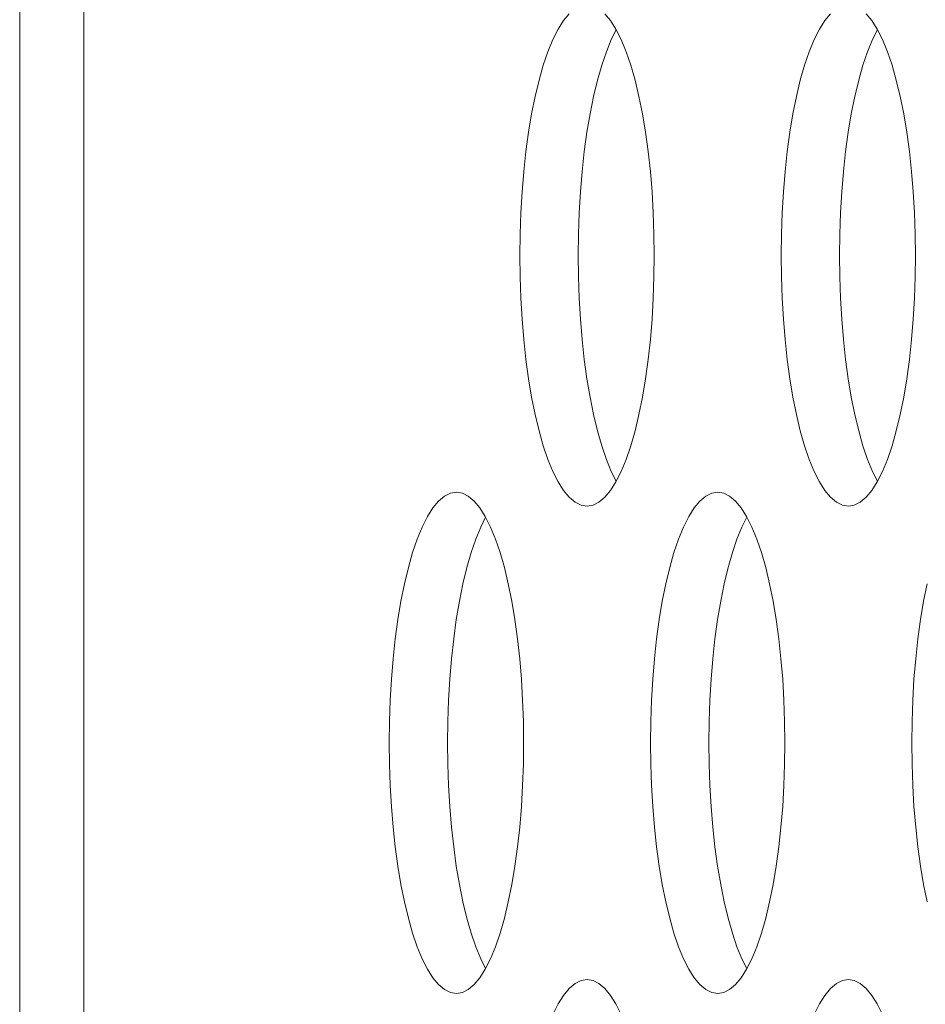
# Model space of a CAD drawing. Extents: x 1 to 142, y 2 to 107.
# Drawn here: x 4 to 4, y 55 to 55 of the extents above; entities that cross this region are included whole.
import ezdxf

# ---------------------------------------------------------------- set-up
doc = ezdxf.new("R2010")
doc.units = 0
doc.header["$MEASUREMENT"] = 0
doc.linetypes.add('DCAD_CONTINUOUS', pattern=[0])
doc.layers.add('02___PRT_ALL_AXES', color=7, linetype='DCAD_CONTINUOUS', lineweight=0)

msp = doc.modelspace()

# ---------------------------------------------------------------- linework, layer by layer
at = {"layer": '02___PRT_ALL_AXES', "color": 7, "linetype": 'DCAD_CONTINUOUS', "lineweight": 0, "ltscale": 0.004921}
for p, q in [((3.79706, 58.64868), (3.79706, 50.64929)), ((3.81718, 58.62149), (3.81718, 50.67649)), ((3.96965, 55.18427), (3.96787, 55.18213)), ((3.98258, 55.18213), (3.98079, 55.18427)), ((4.0517, 55.18427), (4.04992, 55.18213)), ((4.06463, 55.18213), (4.06285, 55.18427)), ((3.96787, 55.18213), (3.96615, 55.17941)), ((3.9843, 55.17941), (3.98258, 55.18213)), ((4.04992, 55.18213), (4.0482, 55.17941)), ((4.06635, 55.17941), (4.06463, 55.18213)), ((3.96615, 55.17941), (3.9645, 55.17615)), ((3.98439, 55.17922), (3.98284, 55.17615)), ((3.98594, 55.17615), (3.9843, 55.17941)), ((4.0482, 55.17941), (4.04656, 55.17615)), ((4.06645, 55.17922), (4.0649, 55.17615)), ((4.068, 55.17615), (4.06635, 55.17941)), ((3.9645, 55.17615), (3.96295, 55.17237)), ((3.98284, 55.17615), (3.98129, 55.17237)), ((3.9875, 55.17237), (3.98594, 55.17615)), ((4.04656, 55.17615), (4.045, 55.17237)), ((4.0649, 55.17615), (4.06334, 55.17237)), ((4.06955, 55.17237), (4.068, 55.17615)), ((3.96295, 55.17237), (3.96149, 55.16811)), ((3.98129, 55.17237), (3.97983, 55.16811)), ((3.98896, 55.16811), (3.9875, 55.17237)), ((4.045, 55.17237), (4.04354, 55.16811)), ((4.06334, 55.17237), (4.06188, 55.16811)), ((4.07101, 55.16811), (4.06955, 55.17237)), ((3.96149, 55.16811), (3.96014, 55.1634)), ((3.97983, 55.16811), (3.97849, 55.1634)), ((3.9903, 55.1634), (3.98896, 55.16811)), ((4.04354, 55.16811), (4.0422, 55.1634)), ((4.06188, 55.16811), (4.06054, 55.1634)), ((4.07235, 55.1634), (4.07101, 55.16811)), ((3.96014, 55.1634), (3.95892, 55.1583)), ((3.97849, 55.1634), (3.97726, 55.1583)), ((3.99153, 55.1583), (3.9903, 55.1634)), ((4.0422, 55.1634), (4.04097, 55.1583)), ((4.06054, 55.1634), (4.05931, 55.1583)), ((4.07358, 55.1583), (4.07235, 55.1634)), ((3.95892, 55.1583), (3.95782, 55.15284)), ((3.97726, 55.1583), (3.97616, 55.15284)), ((3.99263, 55.15284), (3.99153, 55.1583)), ((4.04097, 55.1583), (4.03987, 55.15284)), ((4.05931, 55.1583), (4.05821, 55.15284)), ((4.07468, 55.15284), (4.07358, 55.1583)), ((3.95782, 55.15284), (3.95685, 55.14706)), ((3.97616, 55.15284), (3.9752, 55.14706)), ((3.99359, 55.14706), (3.99263, 55.15284)), ((4.03987, 55.15284), (4.03891, 55.14706)), ((4.05821, 55.15284), (4.05725, 55.14706)), ((4.07565, 55.14706), (4.07468, 55.15284)), ((3.95685, 55.14706), (3.95603, 55.14102)), ((3.9752, 55.14706), (3.97437, 55.14102)), ((3.99442, 55.14102), (3.99359, 55.14706)), ((4.03891, 55.14706), (4.03808, 55.14102)), ((4.05725, 55.14706), (4.05642, 55.14102)), ((4.07647, 55.14102), (4.07565, 55.14706)), ((3.95603, 55.14102), (3.95535, 55.13475)), ((3.97437, 55.14102), (3.97369, 55.13475)), ((3.9951, 55.13475), (3.99442, 55.14102)), ((4.03808, 55.14102), (4.0374, 55.13475)), ((4.05642, 55.14102), (4.05574, 55.13475)), ((4.07715, 55.13475), (4.07647, 55.14102)), ((3.95535, 55.13475), (3.95481, 55.1283)), ((3.97369, 55.13475), (3.97316, 55.1283)), ((3.99563, 55.1283), (3.9951, 55.13475)), ((4.0374, 55.13475), (4.03687, 55.1283)), ((4.05574, 55.13475), (4.05521, 55.1283)), ((4.07768, 55.1283), (4.07715, 55.13475)), ((3.95481, 55.1283), (3.95443, 55.12172)), ((3.97316, 55.1283), (3.97277, 55.12172)), ((3.99601, 55.12172), (3.99563, 55.1283)), ((4.03687, 55.1283), (4.03648, 55.12172)), ((4.05521, 55.1283), (4.05483, 55.12172)), ((4.07807, 55.12172), (4.07768, 55.1283)), ((3.95443, 55.12172), (3.9542, 55.11505)), ((3.97277, 55.12172), (3.97254, 55.11505)), ((3.99624, 55.11505), (3.99601, 55.12172)), ((4.03648, 55.12172), (4.03625, 55.11505)), ((4.05483, 55.12172), (4.0546, 55.11505)), ((4.0783, 55.11505), (4.07807, 55.12172)), ((3.9542, 55.11505), (3.95412, 55.10833)), ((3.97254, 55.11505), (3.97247, 55.10833)), ((3.99632, 55.10833), (3.99624, 55.11505)), ((4.03625, 55.11505), (4.03618, 55.10833)), ((4.0546, 55.11505), (4.05452, 55.10833)), ((4.07837, 55.10833), (4.0783, 55.11505)), ((3.95412, 55.10833), (3.9542, 55.10161)), ((3.97247, 55.10833), (3.97254, 55.10161)), ((3.99624, 55.10161), (3.99632, 55.10833)), ((4.03618, 55.10833), (4.03625, 55.10161)), ((4.05452, 55.10833), (4.0546, 55.10161)), ((4.0783, 55.10161), (4.07837, 55.10833)), ((3.9542, 55.10161), (3.95443, 55.09494)), ((3.97254, 55.10161), (3.97277, 55.09494)), ((3.99601, 55.09494), (3.99624, 55.10161)), ((4.03625, 55.10161), (4.03648, 55.09494)), ((4.0546, 55.10161), (4.05483, 55.09494)), ((4.07807, 55.09494), (4.0783, 55.10161)), ((3.95443, 55.09494), (3.95481, 55.08836)), ((3.97277, 55.09494), (3.97316, 55.08836)), ((3.99563, 55.08836), (3.99601, 55.09494)), ((4.03648, 55.09494), (4.03687, 55.08836)), ((4.05483, 55.09494), (4.05521, 55.08836)), ((4.07768, 55.08836), (4.07807, 55.09494)), ((3.95481, 55.08836), (3.95535, 55.08191)), ((3.97316, 55.08836), (3.97369, 55.08191)), ((3.9951, 55.08191), (3.99563, 55.08836)), ((4.03687, 55.08836), (4.0374, 55.08191)), ((4.05521, 55.08836), (4.05574, 55.08191)), ((4.07715, 55.08191), (4.07768, 55.08836)), ((3.95535, 55.08191), (3.95603, 55.07564)), ((3.97369, 55.08191), (3.97437, 55.07564)), ((3.99442, 55.07564), (3.9951, 55.08191)), ((4.0374, 55.08191), (4.03808, 55.07564)), ((4.05574, 55.08191), (4.05642, 55.07564)), ((4.07647, 55.07564), (4.07715, 55.08191)), ((3.95603, 55.07564), (3.95685, 55.06959)), ((3.97437, 55.07564), (3.9752, 55.06959)), ((3.99359, 55.06959), (3.99442, 55.07564)), ((4.03808, 55.07564), (4.03891, 55.06959)), ((4.05642, 55.07564), (4.05725, 55.06959)), ((4.07565, 55.06959), (4.07647, 55.07564)), ((3.95685, 55.06959), (3.95782, 55.06382)), ((3.9752, 55.06959), (3.97616, 55.06382)), ((3.99263, 55.06382), (3.99359, 55.06959)), ((4.03891, 55.06959), (4.03987, 55.06382)), ((4.05725, 55.06959), (4.05821, 55.06382)), ((4.07468, 55.06382), (4.07565, 55.06959)), ((3.95782, 55.06382), (3.95892, 55.05836)), ((3.97616, 55.06382), (3.97726, 55.05836)), ((3.99153, 55.05836), (3.99263, 55.06382)), ((4.03987, 55.06382), (4.04097, 55.05836)), ((4.05821, 55.06382), (4.05931, 55.05836)), ((4.07358, 55.05836), (4.07468, 55.06382)), ((3.95892, 55.05836), (3.96014, 55.05325)), ((3.97726, 55.05836), (3.97849, 55.05325)), ((3.9903, 55.05325), (3.99153, 55.05836)), ((4.04097, 55.05836), (4.0422, 55.05325)), ((4.05931, 55.05836), (4.06054, 55.05325)), ((4.07235, 55.05325), (4.07358, 55.05836)), ((3.96014, 55.05325), (3.96149, 55.04855)), ((3.97849, 55.05325), (3.97983, 55.04855)), ((3.98896, 55.04855), (3.9903, 55.05325)), ((4.0422, 55.05325), (4.04354, 55.04855)), ((4.06054, 55.05325), (4.06188, 55.04855)), ((4.07101, 55.04855), (4.07235, 55.05325)), ((3.96149, 55.04855), (3.96295, 55.04429)), ((3.97983, 55.04855), (3.98129, 55.04429)), ((3.9875, 55.04429), (3.98896, 55.04855)), ((4.04354, 55.04855), (4.045, 55.04429)), ((4.06188, 55.04855), (4.06334, 55.04429)), ((4.06955, 55.04429), (4.07101, 55.04855)), ((3.96295, 55.04429), (3.9645, 55.04051)), ((3.98129, 55.04429), (3.98284, 55.04051)), ((3.98594, 55.04051), (3.9875, 55.04429)), ((4.045, 55.04429), (4.04656, 55.04051)), ((4.06334, 55.04429), (4.0649, 55.04051)), ((4.068, 55.04051), (4.06955, 55.04429)), ((3.9645, 55.04051), (3.96615, 55.03724)), ((3.98284, 55.04051), (3.98439, 55.03743)), ((3.9843, 55.03724), (3.98594, 55.04051)), ((4.04656, 55.04051), (4.0482, 55.03724)), ((4.0649, 55.04051), (4.06645, 55.03743)), ((4.06635, 55.03724), (4.068, 55.04051)), ((3.96615, 55.03724), (3.96787, 55.03453)), ((3.98258, 55.03453), (3.9843, 55.03724)), ((4.0482, 55.03724), (4.04992, 55.03453)), ((4.06463, 55.03453), (4.06635, 55.03724)), ((3.93046, 55.03271), (3.92862, 55.03116)), ((3.93232, 55.03364), (3.93046, 55.03271)), ((3.9342, 55.03396), (3.93232, 55.03364)), ((3.93607, 55.03364), (3.9342, 55.03396)), ((3.93794, 55.03271), (3.93607, 55.03364)), ((3.93977, 55.03116), (3.93794, 55.03271)), ((3.96787, 55.03453), (3.96965, 55.03238)), ((3.96965, 55.03238), (3.97148, 55.03084)), ((3.97896, 55.03084), (3.98079, 55.03238)), ((3.98079, 55.03238), (3.98258, 55.03453)), ((4.01251, 55.03271), (4.01068, 55.03116)), ((4.01437, 55.03364), (4.01251, 55.03271)), ((4.01625, 55.03396), (4.01437, 55.03364)), ((4.01813, 55.03364), (4.01625, 55.03396)), ((4.01999, 55.03271), (4.01813, 55.03364)), ((4.02182, 55.03116), (4.01999, 55.03271)), ((4.04992, 55.03453), (4.0517, 55.03238)), ((4.0517, 55.03238), (4.05354, 55.03084)), ((4.06102, 55.03084), (4.06285, 55.03238)), ((4.06285, 55.03238), (4.06463, 55.03453)), ((3.92862, 55.03116), (3.92684, 55.02902)), ((3.94155, 55.02902), (3.93977, 55.03116)), ((3.97148, 55.03084), (3.97334, 55.0299)), ((3.97334, 55.0299), (3.97522, 55.02959)), ((3.97522, 55.02959), (3.9771, 55.0299)), ((3.9771, 55.0299), (3.97896, 55.03084)), ((4.01068, 55.03116), (4.0089, 55.02902)), ((4.0236, 55.02902), (4.02182, 55.03116)), ((4.05354, 55.03084), (4.0554, 55.0299)), ((4.0554, 55.0299), (4.05728, 55.02959)), ((4.05728, 55.02959), (4.05915, 55.0299)), ((4.05915, 55.0299), (4.06102, 55.03084)), ((3.92512, 55.0263), (3.92348, 55.02303)), ((3.92684, 55.02902), (3.92512, 55.0263)), ((3.94327, 55.0263), (3.94155, 55.02902)), ((3.94337, 55.02611), (3.94182, 55.02303)), ((3.94492, 55.02303), (3.94327, 55.0263)), ((4.00717, 55.0263), (4.00553, 55.02303)), ((4.0089, 55.02902), (4.00717, 55.0263)), ((4.02532, 55.0263), (4.0236, 55.02902)), ((4.02542, 55.02611), (4.02387, 55.02303)), ((4.02697, 55.02303), (4.02532, 55.0263)), ((3.92348, 55.02303), (3.92192, 55.01925)), ((3.94182, 55.02303), (3.94026, 55.01925)), ((3.94647, 55.01925), (3.94492, 55.02303)), ((4.00553, 55.02303), (4.00397, 55.01925)), ((4.02387, 55.02303), (4.02231, 55.01925)), ((4.02853, 55.01925), (4.02697, 55.02303)), ((3.92192, 55.01925), (3.92046, 55.01499)), ((3.94026, 55.01925), (3.9388, 55.01499)), ((3.94793, 55.01499), (3.94647, 55.01925)), ((4.00397, 55.01925), (4.00252, 55.01499)), ((4.02231, 55.01925), (4.02086, 55.01499)), ((4.02998, 55.01499), (4.02853, 55.01925)), ((3.92046, 55.01499), (3.91912, 55.01029)), ((3.9388, 55.01499), (3.93746, 55.01029)), ((3.94927, 55.01029), (3.94793, 55.01499)), ((4.00252, 55.01499), (4.00117, 55.01029)), ((4.02086, 55.01499), (4.01951, 55.01029)), ((4.03133, 55.01029), (4.02998, 55.01499)), ((3.91912, 55.01029), (3.91789, 55.00519)), ((3.93746, 55.01029), (3.93623, 55.00519)), ((3.9505, 55.00519), (3.94927, 55.01029)), ((4.00117, 55.01029), (3.99994, 55.00519)), ((4.01951, 55.01029), (4.01829, 55.00519)), ((4.03255, 55.00519), (4.03133, 55.01029)), ((3.91789, 55.00519), (3.91679, 54.99972)), ((3.93623, 55.00519), (3.93513, 54.99972)), ((3.9516, 54.99972), (3.9505, 55.00519)), ((3.99994, 55.00519), (3.99885, 54.99972)), ((4.01829, 55.00519), (4.01719, 54.99972)), ((4.03365, 54.99972), (4.03255, 55.00519)), ((4.082, 55.00519), (4.0809, 54.99972)), ((3.91679, 54.99972), (3.91583, 54.99395)), ((3.93513, 54.99972), (3.93417, 54.99395)), ((3.95256, 54.99395), (3.9516, 54.99972)), ((3.99885, 54.99972), (3.99788, 54.99395)), ((4.01719, 54.99972), (4.01622, 54.99395)), ((4.03462, 54.99395), (4.03365, 54.99972)), ((4.0809, 54.99972), (4.07993, 54.99395)), ((3.91583, 54.99395), (3.915, 54.9879)), ((3.93417, 54.99395), (3.93334, 54.9879)), ((3.95339, 54.9879), (3.95256, 54.99395)), ((3.99788, 54.99395), (3.99706, 54.9879)), ((4.01622, 54.99395), (4.0154, 54.9879)), ((4.03544, 54.9879), (4.03462, 54.99395)), ((4.07993, 54.99395), (4.07911, 54.9879)), ((3.915, 54.9879), (3.91432, 54.98164)), ((3.93334, 54.9879), (3.93266, 54.98164)), ((3.95407, 54.98164), (3.95339, 54.9879)), ((3.99706, 54.9879), (3.99637, 54.98164)), ((4.0154, 54.9879), (4.01472, 54.98164)), ((4.03612, 54.98164), (4.03544, 54.9879)), ((4.07911, 54.9879), (4.07843, 54.98164)), ((3.91432, 54.98164), (3.91379, 54.97519)), ((3.93266, 54.98164), (3.93213, 54.97519)), ((3.9546, 54.97519), (3.95407, 54.98164)), ((3.99637, 54.98164), (3.99584, 54.97519)), ((4.01472, 54.98164), (4.01418, 54.97519)), ((4.03666, 54.97519), (4.03612, 54.98164)), ((4.07843, 54.98164), (4.07789, 54.97519)), ((3.91379, 54.97519), (3.9134, 54.9686)), ((3.93213, 54.97519), (3.93175, 54.9686)), ((3.95499, 54.9686), (3.9546, 54.97519)), ((3.99584, 54.97519), (3.99546, 54.9686)), ((4.01418, 54.97519), (4.0138, 54.9686)), ((4.03704, 54.9686), (4.03666, 54.97519)), ((4.07789, 54.97519), (4.07751, 54.9686)), ((3.9134, 54.9686), (3.91317, 54.96193)), ((3.93175, 54.9686), (3.93152, 54.96193)), ((3.95522, 54.96193), (3.95499, 54.9686)), ((3.99546, 54.9686), (3.99523, 54.96193)), ((4.0138, 54.9686), (4.01357, 54.96193)), ((4.03727, 54.96193), (4.03704, 54.9686)), ((4.07751, 54.9686), (4.07728, 54.96193)), ((3.91317, 54.96193), (3.9131, 54.95521)), ((3.93152, 54.96193), (3.93144, 54.95521)), ((3.95529, 54.95521), (3.95522, 54.96193)), ((3.99523, 54.96193), (3.99515, 54.95521)), ((4.01357, 54.96193), (4.01349, 54.95521)), ((4.03735, 54.95521), (4.03727, 54.96193)), ((4.07728, 54.96193), (4.0772, 54.95521)), ((3.9131, 54.95521), (3.91317, 54.9485)), ((3.93144, 54.95521), (3.93152, 54.9485)), ((3.95522, 54.9485), (3.95529, 54.95521)), ((3.99515, 54.95521), (3.99523, 54.9485)), ((4.01349, 54.95521), (4.01357, 54.9485)), ((4.03727, 54.9485), (4.03735, 54.95521)), ((4.0772, 54.95521), (4.07728, 54.9485)), ((3.91317, 54.9485), (3.9134, 54.94183)), ((3.93152, 54.9485), (3.93175, 54.94183)), ((3.95499, 54.94183), (3.95522, 54.9485)), ((3.99523, 54.9485), (3.99546, 54.94183)), ((4.01357, 54.9485), (4.0138, 54.94183)), ((4.03704, 54.94183), (4.03727, 54.9485)), ((4.07728, 54.9485), (4.07751, 54.94183)), ((3.9134, 54.94183), (3.91379, 54.93524)), ((3.93175, 54.94183), (3.93213, 54.93524)), ((3.9546, 54.93524), (3.95499, 54.94183)), ((3.99546, 54.94183), (3.99584, 54.93524)), ((4.0138, 54.94183), (4.01418, 54.93524)), ((4.03666, 54.93524), (4.03704, 54.94183)), ((4.07751, 54.94183), (4.07789, 54.93524)), ((3.91379, 54.93524), (3.91432, 54.92879)), ((3.93213, 54.93524), (3.93266, 54.92879)), ((3.95407, 54.92879), (3.9546, 54.93524)), ((3.99584, 54.93524), (3.99637, 54.92879)), ((4.01418, 54.93524), (4.01472, 54.92879)), ((4.03612, 54.92879), (4.03666, 54.93524)), ((4.07789, 54.93524), (4.07843, 54.92879)), ((3.91432, 54.92879), (3.915, 54.92253)), ((3.93266, 54.92879), (3.93334, 54.92253)), ((3.95339, 54.92253), (3.95407, 54.92879)), ((3.99637, 54.92879), (3.99706, 54.92253)), ((4.01472, 54.92879), (4.0154, 54.92253)), ((4.03544, 54.92253), (4.03612, 54.92879)), ((4.07843, 54.92879), (4.07911, 54.92253)), ((3.915, 54.92253), (3.91583, 54.91648)), ((3.93334, 54.92253), (3.93417, 54.91648)), ((3.95256, 54.91648), (3.95339, 54.92253)), ((3.99706, 54.92253), (3.99788, 54.91648)), ((4.0154, 54.92253), (4.01622, 54.91648)), ((4.03462, 54.91648), (4.03544, 54.92253)), ((4.07911, 54.92253), (4.07993, 54.91648)), ((3.91583, 54.91648), (3.91679, 54.91071)), ((3.93417, 54.91648), (3.93513, 54.91071)), ((3.9516, 54.91071), (3.95256, 54.91648)), ((3.99788, 54.91648), (3.99885, 54.91071)), ((4.01622, 54.91648), (4.01719, 54.91071)), ((4.03365, 54.91071), (4.03462, 54.91648)), ((4.07993, 54.91648), (4.0809, 54.91071)), ((3.91679, 54.91071), (3.91789, 54.90524)), ((3.93513, 54.91071), (3.93623, 54.90524)), ((3.9505, 54.90524), (3.9516, 54.91071)), ((3.99885, 54.91071), (3.99994, 54.90524)), ((4.01719, 54.91071), (4.01829, 54.90524)), ((4.03255, 54.90524), (4.03365, 54.91071)), ((4.0809, 54.91071), (4.082, 54.90524)), ((3.91789, 54.90524), (3.91912, 54.90014)), ((3.93623, 54.90524), (3.93746, 54.90014)), ((3.94927, 54.90014), (3.9505, 54.90524)), ((3.99994, 54.90524), (4.00117, 54.90014)), ((4.01829, 54.90524), (4.01951, 54.90014)), ((4.03133, 54.90014), (4.03255, 54.90524)), ((3.91912, 54.90014), (3.92046, 54.89544)), ((3.93746, 54.90014), (3.9388, 54.89544)), ((3.94793, 54.89544), (3.94927, 54.90014)), ((4.00117, 54.90014), (4.00252, 54.89544)), ((4.01951, 54.90014), (4.02086, 54.89544)), ((4.02998, 54.89544), (4.03133, 54.90014)), ((3.92046, 54.89544), (3.92192, 54.89118)), ((3.9388, 54.89544), (3.94026, 54.89118)), ((3.94647, 54.89118), (3.94793, 54.89544)), ((4.00252, 54.89544), (4.00397, 54.89118)), ((4.02086, 54.89544), (4.02231, 54.89118)), ((4.02853, 54.89118), (4.02998, 54.89544)), ((3.92192, 54.89118), (3.92348, 54.8874)), ((3.94026, 54.89118), (3.94182, 54.8874)), ((3.94492, 54.8874), (3.94647, 54.89118)), ((4.00397, 54.89118), (4.00553, 54.8874)), ((4.02231, 54.89118), (4.02387, 54.8874)), ((4.02697, 54.8874), (4.02853, 54.89118)), ((3.92348, 54.8874), (3.92512, 54.88413)), ((3.94182, 54.8874), (3.94337, 54.88432)), ((3.94327, 54.88413), (3.94492, 54.8874)), ((4.00553, 54.8874), (4.00717, 54.88413)), ((4.02387, 54.8874), (4.02542, 54.88432)), ((4.02532, 54.88413), (4.02697, 54.8874)), ((3.92512, 54.88413), (3.92684, 54.88141)), ((3.94155, 54.88141), (3.94327, 54.88413)), ((4.00717, 54.88413), (4.0089, 54.88141)), ((4.0236, 54.88141), (4.02532, 54.88413)), ((3.92684, 54.88141), (3.92862, 54.87927)), ((3.93977, 54.87927), (3.94155, 54.88141)), ((3.97522, 54.88084), (3.97334, 54.88053)), ((3.9771, 54.88053), (3.97522, 54.88084)), ((4.0089, 54.88141), (4.01068, 54.87927)), ((4.02182, 54.87927), (4.0236, 54.88141)), ((4.05728, 54.88084), (4.0554, 54.88053)), ((4.05915, 54.88053), (4.05728, 54.88084)), ((3.92862, 54.87927), (3.93045, 54.87772)), ((3.93045, 54.87772), (3.93232, 54.87679)), ((3.93607, 54.87679), (3.93794, 54.87772)), ((3.93794, 54.87772), (3.93977, 54.87927)), ((3.96965, 54.87805), (3.96787, 54.8759)), ((3.97148, 54.87959), (3.96965, 54.87805)), ((3.97334, 54.88053), (3.97148, 54.87959)), ((3.97896, 54.87959), (3.9771, 54.88053)), ((3.98079, 54.87805), (3.97896, 54.87959)), ((3.98258, 54.8759), (3.98079, 54.87805)), ((4.01068, 54.87927), (4.01251, 54.87772)), ((4.01251, 54.87772), (4.01437, 54.87679)), ((4.01813, 54.87679), (4.01999, 54.87772)), ((4.01999, 54.87772), (4.02182, 54.87927)), ((4.0517, 54.87805), (4.04992, 54.8759)), ((4.05354, 54.87959), (4.0517, 54.87805)), ((4.0554, 54.88053), (4.05354, 54.87959)), ((4.06102, 54.87959), (4.05915, 54.88053)), ((4.06285, 54.87805), (4.06102, 54.87959)), ((4.06463, 54.8759), (4.06285, 54.87805)), ((3.93232, 54.87679), (3.9342, 54.87647)), ((3.9342, 54.87647), (3.93607, 54.87679)), ((3.96787, 54.8759), (3.96615, 54.87319)), ((3.9843, 54.87319), (3.98258, 54.8759)), ((4.01437, 54.87679), (4.01625, 54.87647)), ((4.01625, 54.87647), (4.01813, 54.87679)), ((4.04992, 54.8759), (4.0482, 54.87319)), ((4.06635, 54.87319), (4.06463, 54.8759)), ((3.96615, 54.87319), (3.9645, 54.86992)), ((3.98594, 54.86992), (3.9843, 54.87319)), ((4.0482, 54.87319), (4.04656, 54.86992)), ((4.068, 54.86992), (4.06635, 54.87319))]:
    msp.add_line(p, q, dxfattribs=at)

doc.saveas('drawing.dxf')
